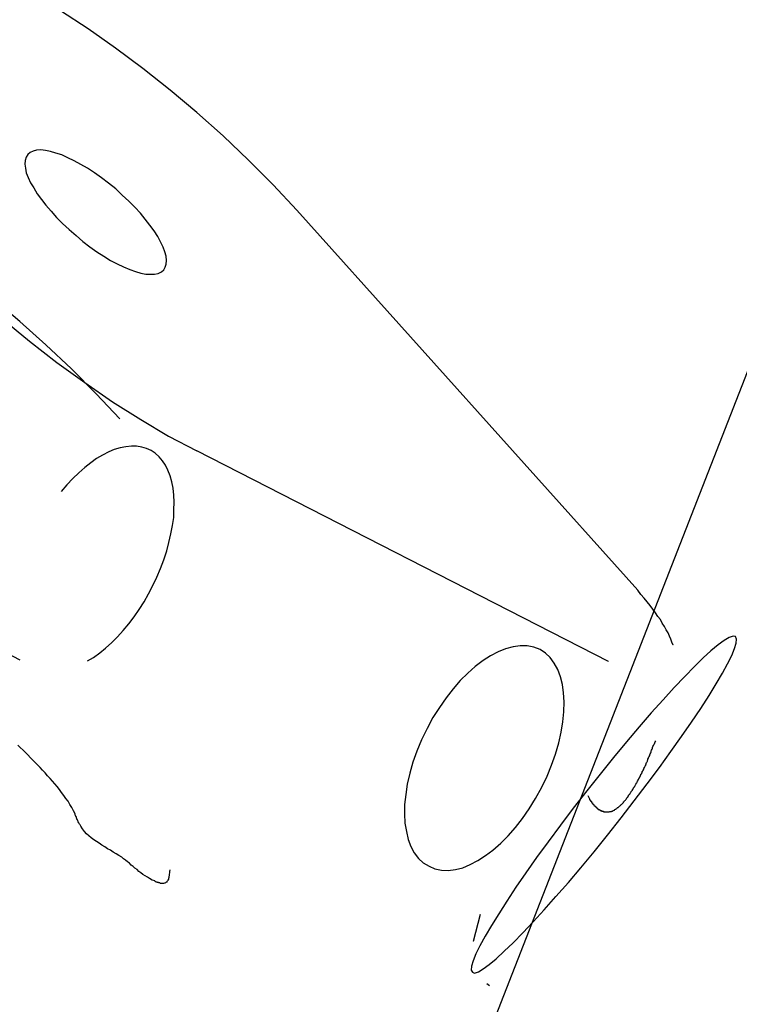
# Model space of a CAD drawing. Extents: x -36.7 to 36.7, y -37.5 to 37.5.
# Drawn here: x 0.4 to 0.8, y 14.3 to 14.9 of the extents above; entities that cross this region are included whole.
import ezdxf

# ---------------------------------------------------------------- set-up
doc = ezdxf.new("R2010")
doc.units = 0
doc.layers.get('0').update_dxf_attribs({"linetype": 'CONTINUOUS'})

msp = doc.modelspace()

# ---------------------------------------------------------------- linework, layer by layer
at = {"color": 0}
for points in [[(2.421, 18.7171), (0.4334, 13.6311)], [(2.421, 18.7171), (0.4334, 13.6311)], [(2.421, 18.7171), (0.4334, 13.6311)], [(2.421, 18.7171), (0.4334, 13.6311)], [(2.421, 18.7171), (0.4334, 13.6311)], [(2.421, 18.7171), (0.4334, 13.6311)], [(2.421, 18.7171), (0.4334, 13.6311)], [(2.421, 18.7171), (0.4334, 13.6311)], [(2.421, 18.7171), (0.4334, 13.6311)], [(2.421, 18.7171), (0.4334, 13.6311)], [(2.421, 18.7171), (0.4334, 13.6311)], [(2.421, 18.7171), (0.4334, 13.6311)], [(2.421, 18.7171), (0.4334, 13.6311)], [(2.421, 18.7171), (0.4334, 13.6311)], [(2.421, 18.7171), (0.4334, 13.6311)], [(2.421, 18.7171), (0.4334, 13.6311)], [(2.421, 18.7171), (0.4334, 13.6311)], [(2.421, 18.7171), (0.4334, 13.6311)], [(2.421, 18.7171), (0.4334, 13.6311)], [(2.421, 18.7171), (0.4334, 13.6311)], [(2.421, 18.7171), (0.4334, 13.6311)], [(0.5532, 14.8007), (0.5532, 14.8007), (0.5376, 14.8173), (0.5215, 14.8336), (0.5047, 14.8494), (0.4876, 14.8648), (0.4699, 14.8795), (0.4521, 14.8937), (0.4341, 14.907), (0.4161, 14.9198), (0.398, 14.9315)], [(0.2094, 14.926), (0.2131, 14.9136), (0.2185, 14.9003), (0.2255, 14.886), (0.2342, 14.871), (0.2342, 14.871), (0.2441, 14.8552), (0.2554, 14.8393), (0.2677, 14.8231), (0.2811, 14.8072), (0.2953, 14.7911), (0.3105, 14.7752), (0.3264, 14.7595), (0.3431, 14.7443), (0.3601, 14.7291), (0.3777, 14.7147), (0.3956, 14.7007), (0.4139, 14.6875), (0.4322, 14.6749), (0.4507, 14.6632), (0.469, 14.6523), (0.4875, 14.6426)], [(0.4658, 14.7616), (0.4658, 14.7616), (0.4668, 14.7632), (0.4674, 14.7653), (0.4675, 14.7676), (0.4673, 14.7704), (0.4664, 14.7733), (0.4653, 14.7765), (0.4637, 14.7799), (0.4619, 14.7835), (0.4594, 14.7871), (0.4567, 14.7909), (0.4536, 14.7948), (0.4504, 14.7988), (0.4467, 14.8027), (0.4428, 14.8067), (0.4385, 14.8106), (0.4342, 14.8148), (0.4342, 14.8148), (0.4294, 14.8185), (0.4249, 14.822), (0.4203, 14.8251), (0.4158, 14.8282), (0.4113, 14.8307), (0.4069, 14.8331), (0.4027, 14.8351), (0.3988, 14.837), (0.3949, 14.8382), (0.3914, 14.8392), (0.388, 14.8398), (0.3851, 14.8402), (0.3823, 14.84), (0.38, 14.8395), (0.378, 14.8385), (0.3766, 14.8373), (0.3766, 14.8373), (0.3754, 14.8354), (0.3748, 14.8333), (0.3745, 14.8308), (0.3749, 14.8282), (0.3755, 14.8252), (0.3767, 14.8221), (0.3783, 14.8187), (0.3804, 14.8153), (0.3826, 14.8115), (0.3854, 14.8078), (0.3883, 14.8039), (0.3918, 14.8), (0.3953, 14.7958), (0.3993, 14.7919), (0.4036, 14.788), (0.4082, 14.7841), (0.4082, 14.7841), (0.4127, 14.7801), (0.4173, 14.7766), (0.4218, 14.7733), (0.4265, 14.7704), (0.4308, 14.7676), (0.4352, 14.7654), (0.4394, 14.7634), (0.4435, 14.7618), (0.4472, 14.7604), (0.4508, 14.7594), (0.4541, 14.7587), (0.4572, 14.7586), (0.4598, 14.7586), (0.4622, 14.7592), (0.4642, 14.7601), (0.4658, 14.7616)], [(0.5532, 14.8007), (0.5532, 14.8007)], [(0.5532, 14.8007), (0.7772, 14.5511)], [(0.5532, 14.8007), (0.7772, 14.5511)], [(0.5532, 14.8007), (0.7772, 14.5511)], [(0.5532, 14.8007), (0.7772, 14.5511)], [(0.5532, 14.8007), (0.7772, 14.5511)], [(0.5532, 14.8007), (0.7772, 14.5511)], [(0.5532, 14.8007), (0.7772, 14.5511)], [(0.5532, 14.8007), (0.7772, 14.5511)], [(0.5532, 14.8007), (0.7772, 14.5511)], [(0.5532, 14.8007), (0.7772, 14.5511)], [(0.5532, 14.8007), (0.7772, 14.5511)], [(0.5532, 14.8007), (0.7772, 14.5511)], [(0.5532, 14.8007), (0.7772, 14.5511)], [(0.5532, 14.8007), (0.7772, 14.5511)], [(0.5532, 14.8007), (0.7772, 14.5511)], [(0.5532, 14.8007), (0.7772, 14.5511)], [(0.5532, 14.8007), (0.7772, 14.5511)], [(0.5532, 14.8007), (0.7772, 14.5511)], [(0.5532, 14.8007), (0.7772, 14.5511)], [(0.5532, 14.8007), (0.7772, 14.5511)], [(0.5532, 14.8007), (0.7772, 14.5511)], [(0.4369, 14.6636), (0.4369, 14.6636), (0.4213, 14.6802), (0.4052, 14.6965), (0.3884, 14.7123), (0.3713, 14.7277), (0.3536, 14.7424)], [(0.4157, 14.5047), (0.4157, 14.5047), (0.4196, 14.5071), (0.4237, 14.51), (0.4276, 14.5131), (0.4316, 14.5168), (0.4353, 14.5205), (0.4392, 14.5247), (0.4428, 14.5291), (0.4464, 14.5338), (0.4496, 14.5385), (0.4528, 14.5436), (0.4558, 14.5488), (0.4587, 14.5543), (0.4612, 14.5597), (0.4636, 14.5654), (0.4658, 14.5711), (0.4678, 14.577), (0.4678, 14.577), (0.4692, 14.5826), (0.4705, 14.5882), (0.4715, 14.5936), (0.4723, 14.599), (0.4725, 14.6039), (0.4726, 14.6089), (0.4724, 14.6136), (0.472, 14.6182), (0.471, 14.6223), (0.4699, 14.6263), (0.4685, 14.6299), (0.4669, 14.6333), (0.4649, 14.6362), (0.4627, 14.6388), (0.4602, 14.6411), (0.4576, 14.643), (0.4576, 14.643), (0.4544, 14.6442), (0.4513, 14.6452), (0.4479, 14.6457), (0.4445, 14.6458), (0.4408, 14.6454), (0.4372, 14.6447), (0.4333, 14.6435), (0.4297, 14.642), (0.4256, 14.6399), (0.4217, 14.6376), (0.4178, 14.6348), (0.4139, 14.6318), (0.41, 14.6283), (0.4061, 14.6245), (0.4022, 14.6204), (0.3985, 14.616)], [(0.4875, 14.6426), (0.4875, 14.6426)], [(0.7578, 14.5043), (0.4875, 14.6426)], [(0.7578, 14.5043), (0.4875, 14.6426)], [(0.7578, 14.5043), (0.4875, 14.6426)], [(0.7578, 14.5043), (0.4875, 14.6426)], [(0.7578, 14.5043), (0.4875, 14.6426)], [(0.7578, 14.5043), (0.4875, 14.6426)], [(0.7578, 14.5043), (0.4875, 14.6426)], [(0.7578, 14.5043), (0.4875, 14.6426)], [(0.7578, 14.5043), (0.4875, 14.6426)], [(0.7578, 14.5043), (0.4875, 14.6426)], [(0.7578, 14.5043), (0.4875, 14.6426)], [(0.7578, 14.5043), (0.4875, 14.6426)], [(0.7578, 14.5043), (0.4875, 14.6426)], [(0.7578, 14.5043), (0.4875, 14.6426)], [(0.7578, 14.5043), (0.4875, 14.6426)], [(0.7578, 14.5043), (0.4875, 14.6426)], [(0.7578, 14.5043), (0.4875, 14.6426)], [(0.7578, 14.5043), (0.4875, 14.6426)], [(0.7578, 14.5043), (0.4875, 14.6426)], [(0.7578, 14.5043), (0.4875, 14.6426)], [(0.7578, 14.5043), (0.4875, 14.6426)], [(0.7772, 14.5511), (0.7772, 14.5511)], [(0.8003, 14.5152), (0.8003, 14.5152), (0.7995, 14.517), (0.7988, 14.519), (0.7979, 14.521), (0.797, 14.5231), (0.7958, 14.5252), (0.7946, 14.5274), (0.7932, 14.5295), (0.792, 14.5319), (0.7903, 14.534), (0.7888, 14.5364), (0.787, 14.5388), (0.7853, 14.5412), (0.7832, 14.5436), (0.7813, 14.546), (0.7792, 14.5484), (0.7772, 14.5511)], [(0.8414, 14.5207), (0.8414, 14.5207), (0.8397, 14.521), (0.8372, 14.5201), (0.8339, 14.5182), (0.83, 14.5154), (0.8252, 14.5114), (0.8201, 14.5067), (0.8143, 14.501), (0.808, 14.4946), (0.801, 14.4872), (0.7937, 14.4793), (0.786, 14.4706), (0.7781, 14.4615), (0.7696, 14.4516), (0.7611, 14.4413), (0.7523, 14.4305), (0.7436, 14.4194), (0.7436, 14.4194), (0.7347, 14.408), (0.7263, 14.3969), (0.7182, 14.386), (0.7107, 14.3757), (0.7035, 14.3656), (0.6971, 14.3561), (0.6911, 14.3471), (0.6858, 14.3388), (0.681, 14.331), (0.6768, 14.324), (0.6734, 14.3177), (0.6708, 14.3124), (0.6689, 14.3078), (0.6679, 14.3043), (0.6677, 14.3017), (0.6685, 14.3004), (0.6685, 14.3004), (0.6699, 14.2998), (0.6724, 14.3007), (0.6756, 14.3025), (0.6796, 14.3055), (0.6841, 14.3092), (0.6894, 14.3141), (0.6952, 14.3197), (0.7017, 14.3263), (0.7084, 14.3334), (0.7157, 14.3414), (0.7233, 14.35), (0.7315, 14.3593), (0.7398, 14.369), (0.7484, 14.3795), (0.7572, 14.3903), (0.7662, 14.4017), (0.7662, 14.4017), (0.7748, 14.4129), (0.7833, 14.424), (0.7913, 14.4347), (0.7989, 14.4452), (0.8059, 14.4551), (0.8125, 14.4646), (0.8185, 14.4736), (0.824, 14.4821), (0.8286, 14.4896), (0.8328, 14.4967), (0.8361, 14.5029), (0.8389, 14.5084), (0.8407, 14.5128), (0.8418, 14.5165), (0.8419, 14.5191), (0.8414, 14.5207)], [(0.3527, 14.5152), (0.3712, 14.5055)], [(0.7129, 14.5123), (0.7129, 14.5123), (0.7088, 14.5137), (0.7045, 14.5146), (0.6999, 14.5146), (0.6953, 14.5141), (0.6903, 14.5126), (0.6854, 14.5107), (0.6803, 14.508), (0.6755, 14.505), (0.6704, 14.5011), (0.6654, 14.4967), (0.6605, 14.4918), (0.6558, 14.4865), (0.6512, 14.4805), (0.6468, 14.4742), (0.6426, 14.4675), (0.6388, 14.4604), (0.6388, 14.4604), (0.6351, 14.4529), (0.6321, 14.4455), (0.6294, 14.4382), (0.6274, 14.4311), (0.6257, 14.4239), (0.6247, 14.4171), (0.624, 14.4105), (0.624, 14.4043), (0.6242, 14.3982), (0.6251, 14.3927), (0.6263, 14.3874), (0.6281, 14.3829), (0.6302, 14.3787), (0.6331, 14.3751), (0.6362, 14.3721), (0.64, 14.3699), (0.64, 14.3699), (0.6439, 14.3682), (0.6482, 14.3673), (0.6526, 14.3672), (0.6574, 14.3678), (0.6622, 14.369), (0.6671, 14.371), (0.6721, 14.3737), (0.6772, 14.377), (0.682, 14.3806), (0.6871, 14.3851), (0.6919, 14.3899), (0.6968, 14.3954), (0.7013, 14.4012), (0.7058, 14.4077), (0.71, 14.4144), (0.7141, 14.4218), (0.7141, 14.4218), (0.7175, 14.429), (0.7205, 14.4364), (0.7231, 14.4436), (0.7252, 14.451), (0.7267, 14.4579), (0.7279, 14.4648), (0.7285, 14.4714), (0.7288, 14.4778), (0.7284, 14.4837), (0.7276, 14.4893), (0.7263, 14.4944), (0.7246, 14.4992), (0.7223, 14.5033), (0.7196, 14.5069), (0.7165, 14.5099), (0.7129, 14.5123)], [(0.7578, 14.5043), (0.7578, 14.5043)], [(0.4697, 14.3676), (0.4697, 14.3676), (0.4695, 14.3666), (0.4695, 14.3657), (0.4694, 14.3648), (0.4694, 14.364), (0.4691, 14.3631), (0.4691, 14.3625), (0.4688, 14.3619), (0.4688, 14.3614), (0.4685, 14.3608), (0.4682, 14.3604), (0.4679, 14.3599), (0.4677, 14.3596), (0.4672, 14.3593), (0.4669, 14.359), (0.4665, 14.3588), (0.4662, 14.3588), (0.4662, 14.3588), (0.4656, 14.3586), (0.4653, 14.3586), (0.465, 14.3586), (0.4647, 14.3586), (0.4641, 14.3586), (0.4638, 14.3587), (0.4635, 14.3587), (0.4632, 14.359), (0.4626, 14.359), (0.4623, 14.3592), (0.4617, 14.3592), (0.4614, 14.3595), (0.4608, 14.3595), (0.4605, 14.3598), (0.4602, 14.36), (0.4599, 14.3603), (0.4599, 14.3603), (0.4581, 14.3609), (0.4565, 14.3618), (0.455, 14.3627), (0.4536, 14.3636), (0.4521, 14.3645), (0.4508, 14.3656), (0.4495, 14.3665), (0.4483, 14.3677), (0.4468, 14.3686), (0.4456, 14.3698), (0.4444, 14.3707), (0.4432, 14.3719), (0.4419, 14.3728), (0.4407, 14.3739), (0.4394, 14.3748), (0.4382, 14.376), (0.4382, 14.376), (0.4363, 14.377), (0.4345, 14.3782), (0.4326, 14.3792), (0.4308, 14.3804), (0.4288, 14.3814), (0.427, 14.3826), (0.4252, 14.3838), (0.4234, 14.385), (0.4216, 14.3861), (0.4198, 14.3873), (0.4181, 14.3885), (0.4166, 14.3899), (0.4151, 14.3913), (0.4137, 14.3928), (0.4125, 14.3945), (0.4114, 14.3963), (0.4114, 14.3963), (0.4111, 14.3966), (0.4108, 14.3972), (0.4105, 14.3975), (0.4102, 14.3981), (0.4099, 14.3984), (0.4096, 14.399), (0.4093, 14.3996), (0.4093, 14.4002), (0.409, 14.4005), (0.4087, 14.4011), (0.4084, 14.4017), (0.4084, 14.4023), (0.4081, 14.4026), (0.4079, 14.4032), (0.4076, 14.4038), (0.4076, 14.4044), (0.4076, 14.4044), (0.4064, 14.4064), (0.4053, 14.4085), (0.4041, 14.4105), (0.4029, 14.4126), (0.4014, 14.4144), (0.4002, 14.4165), (0.3987, 14.4183), (0.3974, 14.4204), (0.3957, 14.4222), (0.3942, 14.424), (0.3927, 14.4258), (0.3912, 14.4276), (0.3894, 14.4294), (0.3879, 14.4312), (0.3862, 14.433), (0.3847, 14.4348), (0.3847, 14.4348), (0.3797, 14.4396), (0.3749, 14.4446), (0.37, 14.4494)], [(0.4697, 14.3676), (0.4697, 14.3676), (0.4695, 14.3666), (0.4695, 14.3657), (0.4694, 14.3648), (0.4694, 14.364), (0.4691, 14.3631), (0.4691, 14.3625), (0.4688, 14.3619), (0.4688, 14.3614), (0.4685, 14.3608), (0.4682, 14.3604), (0.4679, 14.3599), (0.4677, 14.3596), (0.4672, 14.3593), (0.4669, 14.359), (0.4665, 14.3588), (0.4662, 14.3588), (0.4662, 14.3588), (0.4656, 14.3586), (0.4653, 14.3586), (0.465, 14.3586), (0.4647, 14.3586), (0.4641, 14.3586), (0.4638, 14.3587), (0.4635, 14.3587), (0.4632, 14.359), (0.4626, 14.359), (0.4623, 14.3592), (0.4617, 14.3592), (0.4614, 14.3595), (0.4608, 14.3595), (0.4605, 14.3598), (0.4602, 14.36), (0.4599, 14.3603), (0.4599, 14.3603), (0.4581, 14.3609), (0.4565, 14.3618), (0.455, 14.3627), (0.4536, 14.3636), (0.4521, 14.3645), (0.4508, 14.3656), (0.4495, 14.3665), (0.4483, 14.3677), (0.4468, 14.3686), (0.4456, 14.3698), (0.4444, 14.3707), (0.4432, 14.3719), (0.4419, 14.3728), (0.4407, 14.3739), (0.4394, 14.3748), (0.4382, 14.376), (0.4382, 14.376), (0.4363, 14.377), (0.4345, 14.3782), (0.4326, 14.3792), (0.4308, 14.3804), (0.4288, 14.3814), (0.427, 14.3826), (0.4252, 14.3838), (0.4234, 14.385), (0.4216, 14.3861), (0.4198, 14.3873), (0.4181, 14.3885), (0.4166, 14.3899), (0.4151, 14.3913), (0.4137, 14.3928), (0.4125, 14.3945), (0.4114, 14.3963), (0.4114, 14.3963), (0.4111, 14.3966), (0.4108, 14.3972), (0.4105, 14.3975), (0.4102, 14.3981), (0.4099, 14.3984), (0.4096, 14.399), (0.4093, 14.3996), (0.4093, 14.4002), (0.409, 14.4005), (0.4087, 14.4011), (0.4084, 14.4017), (0.4084, 14.4023), (0.4081, 14.4026), (0.4079, 14.4032), (0.4076, 14.4038), (0.4076, 14.4044), (0.4076, 14.4044), (0.4064, 14.4064), (0.4053, 14.4085), (0.4041, 14.4105), (0.4029, 14.4126), (0.4014, 14.4144), (0.4002, 14.4165), (0.3987, 14.4183), (0.3974, 14.4204), (0.3957, 14.4222), (0.3942, 14.424), (0.3927, 14.4258), (0.3912, 14.4276), (0.3894, 14.4294), (0.3879, 14.4312), (0.3862, 14.433), (0.3847, 14.4348), (0.3847, 14.4348), (0.3797, 14.4396), (0.3749, 14.4446), (0.37, 14.4494)], [(0.7443, 14.4163), (0.7455, 14.4142), (0.7455, 14.4142), (0.7455, 14.4139), (0.7455, 14.4139), (0.7455, 14.4136), (0.7458, 14.4136), (0.7458, 14.4133), (0.7458, 14.4133), (0.7458, 14.4133), (0.7461, 14.4133), (0.7461, 14.413), (0.7461, 14.413), (0.7461, 14.4127), (0.7464, 14.4127), (0.7464, 14.4124), (0.7464, 14.4124), (0.7464, 14.4124), (0.7467, 14.4124), (0.7467, 14.4124), (0.7467, 14.4121), (0.7467, 14.4121), (0.7467, 14.4118), (0.747, 14.4118), (0.747, 14.4115), (0.747, 14.4115), (0.747, 14.4115), (0.7473, 14.4115), (0.7473, 14.4112), (0.7473, 14.4112), (0.7473, 14.411), (0.7476, 14.411), (0.7476, 14.4107), (0.7477, 14.4107), (0.7477, 14.4107), (0.748, 14.4107), (0.748, 14.4107), (0.748, 14.4104), (0.748, 14.4104), (0.748, 14.4102), (0.7483, 14.4102), (0.7483, 14.4099), (0.7483, 14.4099), (0.7483, 14.4099), (0.7486, 14.4099), (0.7486, 14.4096), (0.7486, 14.4096), (0.7486, 14.4096), (0.7489, 14.4096), (0.7489, 14.4093), (0.749, 14.4093), (0.749, 14.4093), (0.7493, 14.4093), (0.7493, 14.4093), (0.7493, 14.409), (0.7493, 14.409), (0.7493, 14.409), (0.7496, 14.409), (0.7496, 14.4087), (0.7496, 14.4087), (0.7496, 14.4087), (0.7499, 14.4087), (0.7499, 14.4084), (0.7499, 14.4084), (0.7499, 14.4084), (0.7502, 14.4084), (0.7502, 14.4081), (0.7502, 14.4081), (0.7502, 14.4081), (0.7505, 14.4081), (0.7505, 14.4081), (0.7505, 14.4078), (0.7505, 14.4078), (0.7505, 14.4078), (0.7508, 14.4078), (0.7508, 14.4075), (0.7508, 14.4075), (0.7508, 14.4075), (0.7511, 14.4075), (0.7511, 14.4072), (0.7511, 14.4072), (0.7511, 14.4072), (0.7514, 14.4072), (0.7514, 14.4072), (0.7516, 14.4072), (0.7516, 14.4072), (0.7519, 14.4072), (0.7519, 14.4072), (0.7519, 14.4069), (0.7519, 14.4069), (0.7519, 14.4069), (0.7522, 14.4069), (0.7522, 14.4068), (0.7522, 14.4068), (0.7522, 14.4068), (0.7525, 14.4068), (0.7525, 14.4065), (0.7525, 14.4065), (0.7525, 14.4065), (0.7528, 14.4065), (0.7528, 14.4065), (0.7529, 14.4065), (0.7529, 14.4065), (0.7532, 14.4065), (0.7532, 14.4065), (0.7532, 14.4062), (0.7532, 14.4062), (0.7532, 14.4062), (0.7535, 14.4062), (0.7535, 14.4062), (0.7535, 14.4062), (0.7535, 14.4062), (0.7538, 14.4062), (0.7538, 14.406), (0.7538, 14.406), (0.7538, 14.406), (0.7541, 14.406), (0.7541, 14.406), (0.7542, 14.406), (0.7542, 14.406), (0.7545, 14.406), (0.7545, 14.406), (0.7545, 14.4057), (0.7545, 14.4057), (0.7545, 14.4057), (0.7548, 14.4057), (0.7548, 14.4057), (0.7548, 14.4057), (0.7548, 14.4057), (0.7551, 14.4057), (0.7551, 14.4057), (0.7551, 14.4057), (0.7551, 14.4057), (0.7554, 14.4057), (0.7554, 14.4057), (0.7556, 14.4057), (0.7556, 14.4057), (0.7559, 14.4057), (0.7559, 14.4057), (0.7559, 14.4056), (0.7559, 14.4056), (0.7559, 14.4056), (0.7562, 14.4056), (0.7562, 14.4056), (0.7562, 14.4056), (0.7562, 14.4056), (0.7565, 14.4056), (0.7565, 14.4056), (0.7565, 14.4056), (0.7565, 14.4056), (0.7568, 14.4056), (0.7568, 14.4056), (0.757, 14.4056), (0.757, 14.4056), (0.7573, 14.4056), (0.7573, 14.4056), (0.7573, 14.4056), (0.7573, 14.4056), (0.7573, 14.4056), (0.7576, 14.4056), (0.7576, 14.4056), (0.7576, 14.4056), (0.7576, 14.4056), (0.7579, 14.4056), (0.7579, 14.4056), (0.7579, 14.4056), (0.7579, 14.4056), (0.7582, 14.4056), (0.7582, 14.4056), (0.7584, 14.4056), (0.7584, 14.4056), (0.7587, 14.4058), (0.7587, 14.4058), (0.7587, 14.4058), (0.7587, 14.4058), (0.7587, 14.4058), (0.759, 14.4058), (0.759, 14.4058), (0.759, 14.4058), (0.759, 14.4058), (0.7593, 14.4059), (0.7593, 14.4059), (0.7593, 14.4059), (0.7593, 14.4059), (0.7596, 14.4059), (0.7596, 14.4059), (0.7598, 14.4059), (0.7598, 14.4059), (0.7601, 14.4062), (0.7601, 14.4062), (0.7601, 14.4062), (0.7601, 14.4062), (0.7601, 14.4062), (0.7604, 14.4062), (0.7604, 14.4062), (0.7604, 14.4062), (0.7604, 14.4062), (0.7607, 14.4065), (0.7607, 14.4065), (0.7607, 14.4065), (0.7607, 14.4065), (0.761, 14.4065), (0.761, 14.4065), (0.7612, 14.4065), (0.7612, 14.4065), (0.7615, 14.4068), (0.7615, 14.4068), (0.7615, 14.4068), (0.7615, 14.4068), (0.7615, 14.4068), (0.7618, 14.4068), (0.7618, 14.4068), (0.7618, 14.4068), (0.7618, 14.4068), (0.7621, 14.4071), (0.7621, 14.4071), (0.7621, 14.4071), (0.7621, 14.4071), (0.7624, 14.4074), (0.7624, 14.4074), (0.7627, 14.4074), (0.7627, 14.4074), (0.763, 14.4077), (0.763, 14.4077), (0.763, 14.4077), (0.763, 14.4077), (0.763, 14.4077), (0.7633, 14.4079), (0.7633, 14.4079), (0.7633, 14.4079), (0.7633, 14.4079), (0.7636, 14.4082), (0.7636, 14.4082), (0.7636, 14.4082), (0.7636, 14.4082), (0.7639, 14.4085), (0.7639, 14.4085), (0.7642, 14.4085), (0.7642, 14.4085), (0.7645, 14.4088), (0.7645, 14.4088), (0.7645, 14.4088), (0.7645, 14.4088), (0.7645, 14.4088), (0.7648, 14.4091), (0.7648, 14.4091), (0.7648, 14.4091), (0.7648, 14.4091), (0.7651, 14.4094), (0.7651, 14.4094), (0.7651, 14.4094), (0.7651, 14.4094), (0.7654, 14.4097), (0.7654, 14.4097), (0.7657, 14.4098), (0.7657, 14.4098), (0.766, 14.4101), (0.766, 14.4101), (0.766, 14.4101), (0.766, 14.4101), (0.766, 14.4101), (0.7663, 14.4104), (0.7663, 14.4104), (0.7663, 14.4104), (0.7663, 14.4104), (0.7666, 14.4107), (0.7666, 14.4107), (0.7666, 14.4107), (0.7666, 14.4107), (0.7669, 14.411), (0.7669, 14.411), (0.7672, 14.4113), (0.7672, 14.4113), (0.7675, 14.4116), (0.7675, 14.4116), (0.7675, 14.4116), (0.7675, 14.4116), (0.7675, 14.4116), (0.7678, 14.4119), (0.7678, 14.4119), (0.7678, 14.4122), (0.7678, 14.4122), (0.7681, 14.4125), (0.7681, 14.4125), (0.7681, 14.4125), (0.7681, 14.4125), (0.7684, 14.4128), (0.7684, 14.4128), (0.7687, 14.4131), (0.7687, 14.4131), (0.769, 14.4134), (0.769, 14.4134), (0.769, 14.4134), (0.769, 14.4134), (0.769, 14.4134), (0.7693, 14.4137), (0.7693, 14.4137), (0.7694, 14.414), (0.7694, 14.414), (0.7697, 14.4143), (0.7697, 14.4143), (0.7697, 14.4145), (0.7697, 14.4145), (0.77, 14.4148), (0.77, 14.4148), (0.7703, 14.4151), (0.7703, 14.4151), (0.7706, 14.4154), (0.7706, 14.4154), (0.7706, 14.4154), (0.7706, 14.4155), (0.7706, 14.4155), (0.7709, 14.4158), (0.7709, 14.4158), (0.7709, 14.4161), (0.7709, 14.4161), (0.7712, 14.4164), (0.7712, 14.4164), (0.7712, 14.4167), (0.7712, 14.4167), (0.7715, 14.417), (0.7715, 14.417), (0.7718, 14.4173), (0.7718, 14.4173), (0.7721, 14.4176), (0.7721, 14.4176), (0.7721, 14.4176), (0.7721, 14.4179), (0.7721, 14.4179), (0.7724, 14.4182), (0.7724, 14.4182), (0.7725, 14.4185), (0.7725, 14.4185), (0.7728, 14.4188), (0.7728, 14.4188), (0.7728, 14.4191), (0.7728, 14.4191), (0.7731, 14.4194), (0.7731, 14.4194), (0.7734, 14.4197), (0.7734, 14.4197), (0.7737, 14.42), (0.7737, 14.42), (0.7737, 14.42), (0.7737, 14.4203), (0.7737, 14.4203), (0.774, 14.4206), (0.774, 14.4206), (0.7741, 14.4209), (0.7741, 14.4209), (0.7744, 14.4212), (0.7744, 14.4212), (0.7744, 14.4215), (0.7744, 14.4215), (0.7747, 14.4218), (0.7747, 14.4218), (0.775, 14.4221), (0.775, 14.4224), (0.7753, 14.4227), (0.7753, 14.4227), (0.7753, 14.4227), (0.7753, 14.423), (0.7753, 14.423), (0.7756, 14.4233), (0.7756, 14.4233), (0.7758, 14.4236), (0.7758, 14.4239), (0.7761, 14.4242), (0.7761, 14.4242), (0.7761, 14.4245), (0.7761, 14.4245), (0.7764, 14.4248), (0.7764, 14.4248), (0.7767, 14.4251), (0.7767, 14.4254), (0.777, 14.4257), (0.777, 14.4257), (0.777, 14.4257), (0.777, 14.426), (0.777, 14.426), (0.7773, 14.4263), (0.7773, 14.4263), (0.7774, 14.4266), (0.7774, 14.4269), (0.7777, 14.4272), (0.7777, 14.4272), (0.7777, 14.4275), (0.7777, 14.4275), (0.778, 14.4278), (0.778, 14.4278), (0.7783, 14.4281), (0.7783, 14.4284), (0.7786, 14.4287), (0.7786, 14.4287), (0.7786, 14.4287), (0.7786, 14.429), (0.7786, 14.429), (0.7789, 14.4293), (0.7789, 14.4293), (0.7789, 14.4296), (0.7789, 14.4297), (0.7792, 14.43), (0.7792, 14.43), (0.7792, 14.4303), (0.7792, 14.4303), (0.7795, 14.4306), (0.7795, 14.4306), (0.7798, 14.4309), (0.7798, 14.4312), (0.7801, 14.4315), (0.7801, 14.4315), (0.7801, 14.4315), (0.7801, 14.4318), (0.7801, 14.4321), (0.7804, 14.4324), (0.7804, 14.4326), (0.7807, 14.4329), (0.7807, 14.4332), (0.781, 14.4335), (0.781, 14.4335), (0.7811, 14.4338), (0.7811, 14.4341), (0.7814, 14.4344), (0.7814, 14.4347), (0.7817, 14.435), (0.7817, 14.4353), (0.782, 14.4356), (0.782, 14.4356), (0.782, 14.4359), (0.7823, 14.4363), (0.7823, 14.4366), (0.7826, 14.4372), (0.7826, 14.4375), (0.7829, 14.4381), (0.7832, 14.4384), (0.7835, 14.439), (0.7835, 14.4393), (0.7838, 14.4399), (0.7838, 14.4402), (0.7841, 14.4408), (0.7841, 14.4411), (0.7844, 14.4417), (0.7847, 14.442), (0.785, 14.4426), (0.785, 14.4426), (0.785, 14.4432), (0.7853, 14.4438), (0.7856, 14.4444), (0.7859, 14.445), (0.7859, 14.4456), (0.7862, 14.4462), (0.7865, 14.4468), (0.7868, 14.4474), (0.7868, 14.448), (0.7871, 14.4486), (0.7874, 14.4492), (0.7877, 14.4498), (0.788, 14.4504), (0.7883, 14.451), (0.7886, 14.4516), (0.7889, 14.4522)], [(0.7443, 14.4163), (0.7455, 14.4142), (0.7455, 14.4142), (0.7455, 14.4139), (0.7455, 14.4139), (0.7455, 14.4136), (0.7458, 14.4136), (0.7458, 14.4133), (0.7458, 14.4133), (0.7458, 14.4133), (0.7461, 14.4133), (0.7461, 14.413), (0.7461, 14.413), (0.7461, 14.4127), (0.7464, 14.4127), (0.7464, 14.4124), (0.7464, 14.4124), (0.7464, 14.4124), (0.7467, 14.4124), (0.7467, 14.4124), (0.7467, 14.4121), (0.7467, 14.4121), (0.7467, 14.4118), (0.747, 14.4118), (0.747, 14.4115), (0.747, 14.4115), (0.747, 14.4115), (0.7473, 14.4115), (0.7473, 14.4112), (0.7473, 14.4112), (0.7473, 14.411), (0.7476, 14.411), (0.7476, 14.4107), (0.7477, 14.4107), (0.7477, 14.4107), (0.748, 14.4107), (0.748, 14.4107), (0.748, 14.4104), (0.748, 14.4104), (0.748, 14.4102), (0.7483, 14.4102), (0.7483, 14.4099), (0.7483, 14.4099), (0.7483, 14.4099), (0.7486, 14.4099), (0.7486, 14.4096), (0.7486, 14.4096), (0.7486, 14.4096), (0.7489, 14.4096), (0.7489, 14.4093), (0.749, 14.4093), (0.749, 14.4093), (0.7493, 14.4093), (0.7493, 14.4093), (0.7493, 14.409), (0.7493, 14.409), (0.7493, 14.409), (0.7496, 14.409), (0.7496, 14.4087), (0.7496, 14.4087), (0.7496, 14.4087), (0.7499, 14.4087), (0.7499, 14.4084), (0.7499, 14.4084), (0.7499, 14.4084), (0.7502, 14.4084), (0.7502, 14.4081), (0.7502, 14.4081), (0.7502, 14.4081), (0.7505, 14.4081), (0.7505, 14.4081), (0.7505, 14.4078), (0.7505, 14.4078), (0.7505, 14.4078), (0.7508, 14.4078), (0.7508, 14.4075), (0.7508, 14.4075), (0.7508, 14.4075), (0.7511, 14.4075), (0.7511, 14.4072), (0.7511, 14.4072), (0.7511, 14.4072), (0.7514, 14.4072), (0.7514, 14.4072), (0.7516, 14.4072), (0.7516, 14.4072), (0.7519, 14.4072), (0.7519, 14.4072), (0.7519, 14.4069), (0.7519, 14.4069), (0.7519, 14.4069), (0.7522, 14.4069), (0.7522, 14.4068), (0.7522, 14.4068), (0.7522, 14.4068), (0.7525, 14.4068), (0.7525, 14.4065), (0.7525, 14.4065), (0.7525, 14.4065), (0.7528, 14.4065), (0.7528, 14.4065), (0.7529, 14.4065), (0.7529, 14.4065), (0.7532, 14.4065), (0.7532, 14.4065), (0.7532, 14.4062), (0.7532, 14.4062), (0.7532, 14.4062), (0.7535, 14.4062), (0.7535, 14.4062), (0.7535, 14.4062), (0.7535, 14.4062), (0.7538, 14.4062), (0.7538, 14.406), (0.7538, 14.406), (0.7538, 14.406), (0.7541, 14.406), (0.7541, 14.406), (0.7542, 14.406), (0.7542, 14.406), (0.7545, 14.406), (0.7545, 14.406), (0.7545, 14.4057), (0.7545, 14.4057), (0.7545, 14.4057), (0.7548, 14.4057), (0.7548, 14.4057), (0.7548, 14.4057), (0.7548, 14.4057), (0.7551, 14.4057), (0.7551, 14.4057), (0.7551, 14.4057), (0.7551, 14.4057), (0.7554, 14.4057), (0.7554, 14.4057), (0.7556, 14.4057), (0.7556, 14.4057), (0.7559, 14.4057), (0.7559, 14.4057), (0.7559, 14.4056), (0.7559, 14.4056), (0.7559, 14.4056), (0.7562, 14.4056), (0.7562, 14.4056), (0.7562, 14.4056), (0.7562, 14.4056), (0.7565, 14.4056), (0.7565, 14.4056), (0.7565, 14.4056), (0.7565, 14.4056), (0.7568, 14.4056), (0.7568, 14.4056), (0.757, 14.4056), (0.757, 14.4056), (0.7573, 14.4056), (0.7573, 14.4056), (0.7573, 14.4056), (0.7573, 14.4056), (0.7573, 14.4056), (0.7576, 14.4056), (0.7576, 14.4056), (0.7576, 14.4056), (0.7576, 14.4056), (0.7579, 14.4056), (0.7579, 14.4056), (0.7579, 14.4056), (0.7579, 14.4056), (0.7582, 14.4056), (0.7582, 14.4056), (0.7584, 14.4056), (0.7584, 14.4056), (0.7587, 14.4058), (0.7587, 14.4058), (0.7587, 14.4058), (0.7587, 14.4058), (0.7587, 14.4058), (0.759, 14.4058), (0.759, 14.4058), (0.759, 14.4058), (0.759, 14.4058), (0.7593, 14.4059), (0.7593, 14.4059), (0.7593, 14.4059), (0.7593, 14.4059), (0.7596, 14.4059), (0.7596, 14.4059), (0.7598, 14.4059), (0.7598, 14.4059), (0.7601, 14.4062), (0.7601, 14.4062), (0.7601, 14.4062), (0.7601, 14.4062), (0.7601, 14.4062), (0.7604, 14.4062), (0.7604, 14.4062), (0.7604, 14.4062), (0.7604, 14.4062), (0.7607, 14.4065), (0.7607, 14.4065), (0.7607, 14.4065), (0.7607, 14.4065), (0.761, 14.4065), (0.761, 14.4065), (0.7612, 14.4065), (0.7612, 14.4065), (0.7615, 14.4068), (0.7615, 14.4068), (0.7615, 14.4068), (0.7615, 14.4068), (0.7615, 14.4068), (0.7618, 14.4068), (0.7618, 14.4068), (0.7618, 14.4068), (0.7618, 14.4068), (0.7621, 14.4071), (0.7621, 14.4071), (0.7621, 14.4071), (0.7621, 14.4071), (0.7624, 14.4074), (0.7624, 14.4074), (0.7627, 14.4074), (0.7627, 14.4074), (0.763, 14.4077), (0.763, 14.4077), (0.763, 14.4077), (0.763, 14.4077), (0.763, 14.4077), (0.7633, 14.4079), (0.7633, 14.4079), (0.7633, 14.4079), (0.7633, 14.4079), (0.7636, 14.4082), (0.7636, 14.4082), (0.7636, 14.4082), (0.7636, 14.4082), (0.7639, 14.4085), (0.7639, 14.4085), (0.7642, 14.4085), (0.7642, 14.4085), (0.7645, 14.4088), (0.7645, 14.4088), (0.7645, 14.4088), (0.7645, 14.4088), (0.7645, 14.4088), (0.7648, 14.4091), (0.7648, 14.4091), (0.7648, 14.4091), (0.7648, 14.4091), (0.7651, 14.4094), (0.7651, 14.4094), (0.7651, 14.4094), (0.7651, 14.4094), (0.7654, 14.4097), (0.7654, 14.4097), (0.7657, 14.4098), (0.7657, 14.4098), (0.766, 14.4101), (0.766, 14.4101), (0.766, 14.4101), (0.766, 14.4101), (0.766, 14.4101), (0.7663, 14.4104), (0.7663, 14.4104), (0.7663, 14.4104), (0.7663, 14.4104), (0.7666, 14.4107), (0.7666, 14.4107), (0.7666, 14.4107), (0.7666, 14.4107), (0.7669, 14.411), (0.7669, 14.411), (0.7672, 14.4113), (0.7672, 14.4113), (0.7675, 14.4116), (0.7675, 14.4116), (0.7675, 14.4116), (0.7675, 14.4116), (0.7675, 14.4116), (0.7678, 14.4119), (0.7678, 14.4119), (0.7678, 14.4122), (0.7678, 14.4122), (0.7681, 14.4125), (0.7681, 14.4125), (0.7681, 14.4125), (0.7681, 14.4125), (0.7684, 14.4128), (0.7684, 14.4128), (0.7687, 14.4131), (0.7687, 14.4131), (0.769, 14.4134), (0.769, 14.4134), (0.769, 14.4134), (0.769, 14.4134), (0.769, 14.4134), (0.7693, 14.4137), (0.7693, 14.4137), (0.7694, 14.414), (0.7694, 14.414), (0.7697, 14.4143), (0.7697, 14.4143), (0.7697, 14.4145), (0.7697, 14.4145), (0.77, 14.4148), (0.77, 14.4148), (0.7703, 14.4151), (0.7703, 14.4151), (0.7706, 14.4154), (0.7706, 14.4154), (0.7706, 14.4154), (0.7706, 14.4155), (0.7706, 14.4155), (0.7709, 14.4158), (0.7709, 14.4158), (0.7709, 14.4161), (0.7709, 14.4161), (0.7712, 14.4164), (0.7712, 14.4164), (0.7712, 14.4167), (0.7712, 14.4167), (0.7715, 14.417), (0.7715, 14.417), (0.7718, 14.4173), (0.7718, 14.4173), (0.7721, 14.4176), (0.7721, 14.4176), (0.7721, 14.4176), (0.7721, 14.4179), (0.7721, 14.4179), (0.7724, 14.4182), (0.7724, 14.4182), (0.7725, 14.4185), (0.7725, 14.4185), (0.7728, 14.4188), (0.7728, 14.4188), (0.7728, 14.4191), (0.7728, 14.4191), (0.7731, 14.4194), (0.7731, 14.4194), (0.7734, 14.4197), (0.7734, 14.4197), (0.7737, 14.42), (0.7737, 14.42), (0.7737, 14.42), (0.7737, 14.4203), (0.7737, 14.4203), (0.774, 14.4206), (0.774, 14.4206), (0.7741, 14.4209), (0.7741, 14.4209), (0.7744, 14.4212), (0.7744, 14.4212), (0.7744, 14.4215), (0.7744, 14.4215), (0.7747, 14.4218), (0.7747, 14.4218), (0.775, 14.4221), (0.775, 14.4224), (0.7753, 14.4227), (0.7753, 14.4227), (0.7753, 14.4227), (0.7753, 14.423), (0.7753, 14.423), (0.7756, 14.4233), (0.7756, 14.4233), (0.7758, 14.4236), (0.7758, 14.4239), (0.7761, 14.4242), (0.7761, 14.4242), (0.7761, 14.4245), (0.7761, 14.4245), (0.7764, 14.4248), (0.7764, 14.4248), (0.7767, 14.4251), (0.7767, 14.4254), (0.777, 14.4257), (0.777, 14.4257), (0.777, 14.4257), (0.777, 14.426), (0.777, 14.426), (0.7773, 14.4263), (0.7773, 14.4263), (0.7774, 14.4266), (0.7774, 14.4269), (0.7777, 14.4272), (0.7777, 14.4272), (0.7777, 14.4275), (0.7777, 14.4275), (0.778, 14.4278), (0.778, 14.4278), (0.7783, 14.4281), (0.7783, 14.4284), (0.7786, 14.4287), (0.7786, 14.4287), (0.7786, 14.4287), (0.7786, 14.429), (0.7786, 14.429), (0.7789, 14.4293), (0.7789, 14.4293), (0.7789, 14.4296), (0.7789, 14.4297), (0.7792, 14.43), (0.7792, 14.43), (0.7792, 14.4303), (0.7792, 14.4303), (0.7795, 14.4306), (0.7795, 14.4306), (0.7798, 14.4309), (0.7798, 14.4312), (0.7801, 14.4315), (0.7801, 14.4315), (0.7801, 14.4315), (0.7801, 14.4318), (0.7801, 14.4321), (0.7804, 14.4324), (0.7804, 14.4326), (0.7807, 14.4329), (0.7807, 14.4332), (0.781, 14.4335), (0.781, 14.4335), (0.7811, 14.4338), (0.7811, 14.4341), (0.7814, 14.4344), (0.7814, 14.4347), (0.7817, 14.435), (0.7817, 14.4353), (0.782, 14.4356), (0.782, 14.4356), (0.782, 14.4359), (0.7823, 14.4363), (0.7823, 14.4366), (0.7826, 14.4372), (0.7826, 14.4375), (0.7829, 14.4381), (0.7832, 14.4384), (0.7835, 14.439), (0.7835, 14.4393), (0.7838, 14.4399), (0.7838, 14.4402), (0.7841, 14.4408), (0.7841, 14.4411), (0.7844, 14.4417), (0.7847, 14.442), (0.785, 14.4426), (0.785, 14.4426), (0.785, 14.4432), (0.7853, 14.4438), (0.7856, 14.4444), (0.7859, 14.445), (0.7859, 14.4456), (0.7862, 14.4462), (0.7865, 14.4468), (0.7868, 14.4474), (0.7868, 14.448), (0.7871, 14.4486), (0.7874, 14.4492), (0.7877, 14.4498), (0.788, 14.4504), (0.7883, 14.451), (0.7886, 14.4516), (0.7889, 14.4522)], [(0.6735, 14.3383), (0.6689, 14.3206)], [(0.6735, 14.3383), (0.6689, 14.3206)], [(0.6735, 14.3383), (0.6689, 14.3206)], [(0.6735, 14.3383), (0.6689, 14.3206)], [(0.6735, 14.3383), (0.6689, 14.3206)], [(0.6735, 14.3383), (0.6689, 14.3206)], [(0.6735, 14.3383), (0.6689, 14.3206)], [(0.6735, 14.3383), (0.6689, 14.3206)], [(0.6735, 14.3383), (0.6689, 14.3206)], [(0.6735, 14.3383), (0.6689, 14.3206)], [(0.6735, 14.3383), (0.6689, 14.3206)], [(0.6735, 14.3383), (0.6689, 14.3206)], [(0.6735, 14.3383), (0.6689, 14.3206)], [(0.6735, 14.3383), (0.6689, 14.3206)], [(0.6735, 14.3383), (0.6689, 14.3206)], [(0.6735, 14.3383), (0.6689, 14.3206)], [(0.6735, 14.3383), (0.6689, 14.3206)], [(0.6735, 14.3383), (0.6689, 14.3206)], [(0.6735, 14.3383), (0.6689, 14.3206)], [(0.6735, 14.3383), (0.6689, 14.3206)], [(0.6735, 14.3383), (0.6689, 14.3206)], [(0.6735, 14.3383), (0.6689, 14.3206)], [(0.6735, 14.3383), (0.6689, 14.3206)], [(0.6735, 14.3383), (0.6689, 14.3206)], [(0.6735, 14.3383), (0.6689, 14.3206)], [(0.6735, 14.3383), (0.6689, 14.3206)], [(0.6735, 14.3383), (0.6689, 14.3206)], [(0.6735, 14.3383), (0.6689, 14.3206)], [(0.6735, 14.3383), (0.6689, 14.3206)], [(0.6735, 14.3383), (0.6689, 14.3206)], [(0.6735, 14.3383), (0.6689, 14.3206)], [(0.6735, 14.3383), (0.6689, 14.3206)], [(0.6735, 14.3383), (0.6689, 14.3206)], [(0.6735, 14.3383), (0.6689, 14.3206)], [(0.6735, 14.3383), (0.6689, 14.3206)], [(0.6735, 14.3383), (0.6689, 14.3206)], [(0.6735, 14.3383), (0.6689, 14.3206)], [(0.6735, 14.3383), (0.6689, 14.3206)], [(0.6735, 14.3383), (0.6689, 14.3206)], [(0.6735, 14.3383), (0.6689, 14.3206)], [(0.6735, 14.3383), (0.6689, 14.3206)], [(0.6735, 14.3383), (0.6689, 14.3206)], [(0.6735, 14.3383), (0.6735, 14.3383)], [(0.6735, 14.3383), (0.6735, 14.3383)], [(0.6689, 14.3206), (0.6689, 14.3206)], [(0.6689, 14.3206), (0.6689, 14.3206)], [(0.678, 14.293), (0.678, 14.293)], [(0.678, 14.293), (0.6798, 14.2916)], [(0.678, 14.293), (0.6798, 14.2916)], [(0.678, 14.293), (0.6798, 14.2916)], [(0.678, 14.293), (0.6798, 14.2916)], [(0.678, 14.293), (0.6798, 14.2916)], [(0.678, 14.293), (0.6798, 14.2916)], [(0.678, 14.293), (0.6798, 14.2916)], [(0.678, 14.293), (0.6798, 14.2916)], [(0.678, 14.293), (0.6798, 14.2916)], [(0.678, 14.293), (0.6798, 14.2916)], [(0.678, 14.293), (0.6798, 14.2916)], [(0.678, 14.293), (0.6798, 14.2916)], [(0.678, 14.293), (0.6798, 14.2916)], [(0.678, 14.293), (0.6798, 14.2916)], [(0.678, 14.293), (0.6798, 14.2916)], [(0.678, 14.293), (0.6798, 14.2916)], [(0.678, 14.293), (0.6798, 14.2916)], [(0.678, 14.293), (0.6798, 14.2916)], [(0.678, 14.293), (0.6798, 14.2916)], [(0.678, 14.293), (0.6798, 14.2916)], [(0.678, 14.293), (0.6798, 14.2916)], [(0.6798, 14.2916), (0.6798, 14.2916)]]:
    msp.add_lwpolyline(points, dxfattribs=at)

doc.saveas('drawing.dxf')
